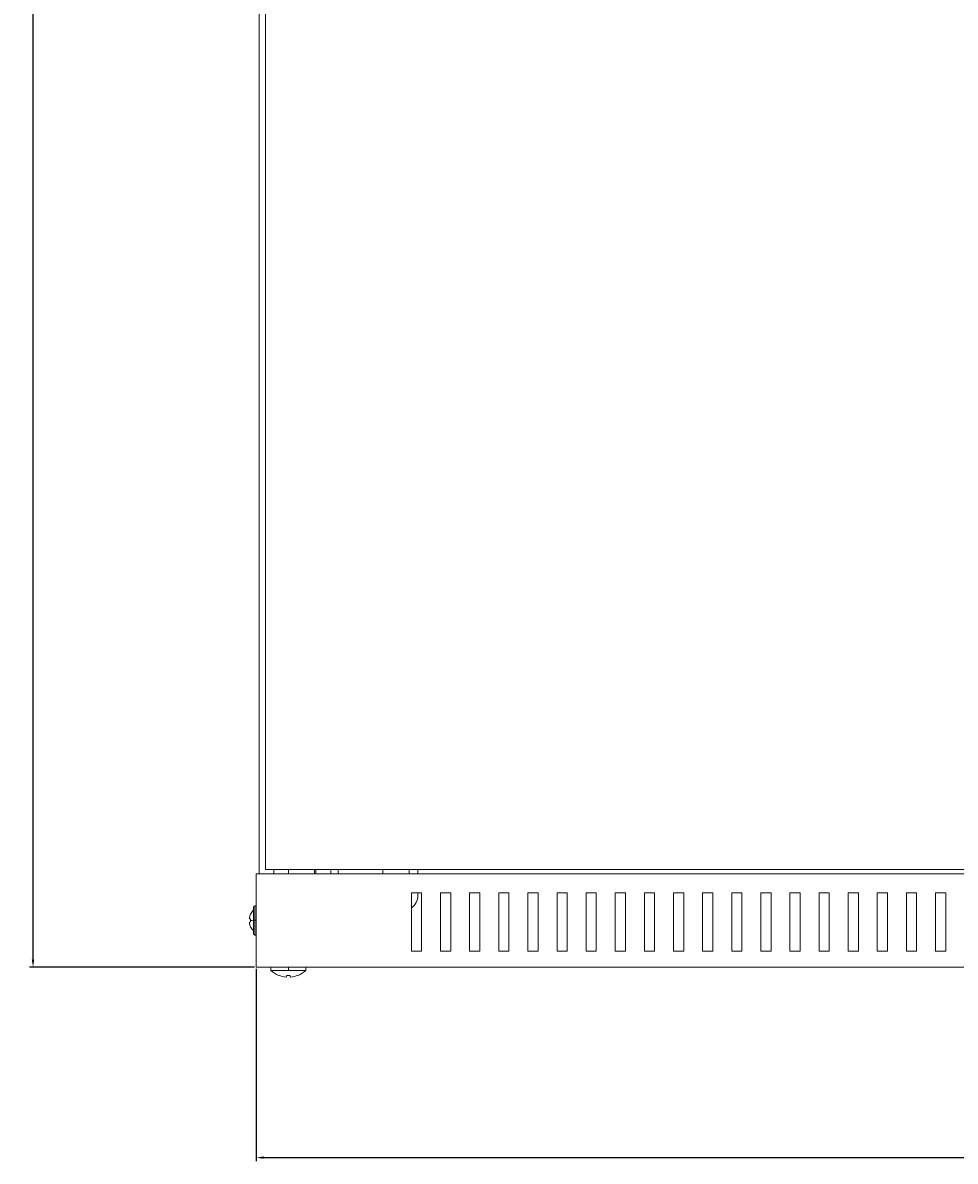
# Model space of a CAD drawing. Units: millimetres. Extents: x -369 to 815, y -906 to 359.
# Drawn here: x -366 to -45, y -423 to -32 of the extents above; entities that cross this region are included whole.
import ezdxf

# ---------------------------------------------------------------- set-up
doc = ezdxf.new("R2010")
doc.units = ezdxf.units.MM
doc.styles.get("Standard").update_dxf_attribs({"font": 'arial.ttf'})
doc.dimstyles.new('ISO-25', dxfattribs={"dimtxt": 2.5, "dimasz": 2.5, "dimexe": 1.25, "dimexo": 0.625, "dimtad": 1, "dimtxsty": 'Standard', "dimcen": 2.5, "dimadec": 0, "dimazin": 0, "dimtfac": 1, "dimtmove": 0, "dimatfit": 3, "dimfxl": 1, "dimarcsym": 0})

# ---------------------------------------------------------------- blocks, each defined once
blk = doc.blocks.new('A$C433ee727')
at = {"color": 0, "linetype": 'Continuous', "lineweight": 0, "extrusion": (0, 1, -2.22045e-16)}
for p, q in [((954.29, 48.8), (954.29, -599.2)), ((956.49, -597.7), (956.49, 47.3)), ((1501.49, -597.7), (956.49, -597.7)), ((959.29, -599.2), (959.29, -597.7)), ((964.29, -599.2), (964.29, -597.7)), ((973.29, -597.7), (973.29, -599.2)), ((973.69, -599.2), (973.69, -597.7)), ((978.86, -599.2), (978.86, -597.7)), ((981.36, -599.2), (981.36, -597.7)), ((996.76, -597.7), (996.76, -599.2)), ((1005.76, -599.2), (1005.76, -597.7)), ((1008.76, -599.2), (1008.76, -597.7)), ((953.29, -599.2), (1503.29, -599.2)), ((953.29, -599.2), (953.29, -631.2)), ((1010.04, -605.7), (1006.54, -605.7)), ((1006.54, -605.7), (1006.54, -625.7)), ((1008.76, -606.7), (1008.76, -605.7)), ((1010.04, -625.7), (1010.04, -605.7)), ((1020.04, -605.7), (1016.54, -605.7)), ((1016.54, -605.7), (1016.54, -625.7)), ((1020.04, -625.7), (1020.04, -605.7)), ((1030.04, -605.7), (1026.54, -605.7)), ((1026.54, -605.7), (1026.54, -625.7)), ((1030.04, -625.7), (1030.04, -605.7)), ((1040.04, -605.7), (1036.54, -605.7)), ((1036.54, -605.7), (1036.54, -625.7)), ((1040.04, -625.7), (1040.04, -605.7)), ((1050.04, -605.7), (1046.54, -605.7)), ((1046.54, -605.7), (1046.54, -625.7)), ((1050.04, -625.7), (1050.04, -605.7)), ((1060.04, -605.7), (1056.54, -605.7)), ((1056.54, -605.7), (1056.54, -625.7)), ((1060.04, -625.7), (1060.04, -605.7)), ((1070.04, -605.7), (1066.54, -605.7)), ((1066.54, -605.7), (1066.54, -625.7)), ((1070.04, -625.7), (1070.04, -605.7)), ((1080.04, -605.7), (1076.54, -605.7)), ((1076.54, -605.7), (1076.54, -625.7)), ((1080.04, -625.7), (1080.04, -605.7)), ((1090.04, -605.7), (1086.54, -605.7)), ((1086.54, -605.7), (1086.54, -625.7)), ((1090.04, -625.7), (1090.04, -605.7)), ((1100.04, -605.7), (1096.54, -605.7)), ((1096.54, -605.7), (1096.54, -625.7)), ((1100.04, -625.7), (1100.04, -605.7)), ((1110.04, -605.7), (1106.54, -605.7)), ((1106.54, -605.7), (1106.54, -625.7)), ((1110.04, -625.7), (1110.04, -605.7)), ((1120.04, -605.7), (1116.54, -605.7)), ((1116.54, -605.7), (1116.54, -625.7)), ((1120.04, -625.7), (1120.04, -605.7)), ((1130.04, -605.7), (1126.54, -605.7)), ((1126.54, -605.7), (1126.54, -625.7)), ((1130.04, -625.7), (1130.04, -605.7)), ((1140.04, -605.7), (1136.54, -605.7)), ((1136.54, -605.7), (1136.54, -625.7)), ((1140.04, -625.7), (1140.04, -605.7)), ((1150.04, -605.7), (1146.54, -605.7)), ((1146.54, -605.7), (1146.54, -625.7)), ((1150.04, -625.7), (1150.04, -605.7)), ((1160.04, -605.7), (1156.54, -605.7)), ((1156.54, -605.7), (1156.54, -625.7)), ((1160.04, -625.7), (1160.04, -605.7)), ((1170.04, -605.7), (1166.54, -605.7)), ((1166.54, -605.7), (1166.54, -625.7)), ((1170.04, -625.7), (1170.04, -605.7)), ((1180.04, -605.7), (1176.54, -605.7)), ((1176.54, -605.7), (1176.54, -625.7)), ((1180.04, -625.7), (1180.04, -605.7)), ((1190.04, -605.7), (1186.54, -605.7)), ((1186.54, -605.7), (1186.54, -625.7)), ((1190.04, -625.7), (1190.04, -605.7)), ((951.3, -613.03), (951.3, -613.03)), ((952.29, -610.7), (952.29, -615.14)), ((952.79, -615.14), (952.79, -610.2)), ((952.79, -610.2), (953.29, -610.2)), ((950.92, -614.6), (951.33, -614.67)), ((950.93, -614.6), (951.33, -614.67)), ((951.33, -614.69), (950.93, -614.62)), ((950.93, -616.19), (950.93, -616.19)), ((951.3, -617.37), (951.3, -617.37)), ((952.29, -615.14), (952.29, -619.7)), ((952.79, -615.14), (953.29, -615.14)), ((952.79, -620.2), (952.79, -615.14)), ((952.79, -620.2), (953.29, -620.2)), ((1006.54, -625.7), (1010.04, -625.7)), ((1016.54, -625.7), (1020.04, -625.7)), ((1026.54, -625.7), (1030.04, -625.7)), ((1036.54, -625.7), (1040.04, -625.7)), ((1046.54, -625.7), (1050.04, -625.7)), ((1056.54, -625.7), (1060.04, -625.7)), ((1066.54, -625.7), (1070.04, -625.7)), ((1076.54, -625.7), (1080.04, -625.7)), ((1086.54, -625.7), (1090.04, -625.7)), ((1096.54, -625.7), (1100.04, -625.7)), ((1106.54, -625.7), (1110.04, -625.7)), ((1116.54, -625.7), (1120.04, -625.7)), ((1126.54, -625.7), (1130.04, -625.7)), ((1136.54, -625.7), (1140.04, -625.7)), ((1146.54, -625.7), (1150.04, -625.7)), ((1156.54, -625.7), (1160.04, -625.7)), ((1166.54, -625.7), (1170.04, -625.7)), ((1176.54, -625.7), (1180.04, -625.7)), ((1186.54, -625.7), (1190.04, -625.7)), ((953.29, -631.2), (1503.29, -631.2)), ((958.28, -632.4), (958.28, -631.2)), ((964.29, -632.4), (958.28, -632.4)), ((964.29, -632.4), (964.29, -631.2)), ((970.3, -632.4), (964.29, -632.4)), ((970.3, -632.4), (970.3, -631.2)), ((960.97, -634.07), (960.97, -634.05)), ((963.56, -634.63), (963.72, -634.05)), ((964.85, -634.05), (965.02, -634.63)), ((967.6, -634.05), (967.61, -634.07))]:
    blk.add_line(p, q, dxfattribs=at)
at = {"color": 0, "linetype": 'Continuous', "lineweight": 0}
for centre, radius, start, end in [((1003.76, -606.7), 5, 303.6841, 0), ((964.29, -625.7), 9, 291.6348, 311.8886)]:
    blk.add_arc(centre, radius, start, end, dxfattribs=at)
at = {"color": 0, "linetype": 'Continuous', "lineweight": 0, "extrusion": (0, -2.22045e-16, -1)}
for centre, radius, start, end in [((-955.62, -615.2), 4.83, 26.7255, 46.3972), ((-952.79, -610.7), 0.5, 0, 90), ((-955.62, -615.2), 4.83, 313.6028, 333.2745), ((-952.79, -619.7), 0.5, 270, 0), ((-964.29, -625.7), 9, 291.6348, 311.8886)]:
    blk.add_arc(centre, radius, start, end, dxfattribs=at)
at = {"color": 0, "linetype": 'Continuous', "lineweight": 0, "extrusion": (-1.2326e-32, -2.22045e-16, -1)}
blk.add_ellipse((955.58, -615.2), major_axis=(-0.35, 4.81), ratio=0.984725, start_param=-1.290853, end_param=-1.030299, dxfattribs=at)
at = {"color": 0, "linetype": 'Continuous', "lineweight": 0}
for centre, major_axis, ratio, start_param, end_param in [((955.86, -613.83), (-4.56, 0.8), 0.012792, -0.109972, 0.102496), ((955.58, -615.43), (-4.75, 0.84), 0.012792, -0.463572, -0.203019), ((955.58, -615.43), (-4.75, 0.84), 0.012792, 0.20753, 0.465363), ((955.58, -615.2), (-0.35, -4.81), 0.984725, -1.290853, -1.03302), ((955.86, -615.22), (-0.34, -4.62), 0.984725, -1.502227, -1.496127), ((955.86, -615.22), (-0.34, -4.62), 0.984725, -1.496127, -1.395886), ((955.62, -615.2), (-4.32, -2.17), 0.00001, 0, 0.000039), ((964.29, -626.19), (8.83, 0), 0.961262, -1.666421, -1.665437), ((965.75, -626.57), (-4.46, -7.46), 0.681685, 0.372707, 0.390316), ((962.7, -626.57), (4.19, -7.62), 0.627923, -0.347423, -0.329814)]:
    blk.add_ellipse(centre, major_axis=major_axis, ratio=ratio, start_param=start_param, end_param=end_param, dxfattribs=at)
at = {"color": 0, "linetype": 'Continuous', "lineweight": 0, "extrusion": (1.2326e-32, -2.22045e-16, -1)}
blk.add_ellipse((955.62, -615.2), major_axis=(-4.32, 2.17), ratio=0.00001, start_param=0, end_param=0.000039, dxfattribs=at)
at = {"color": 0, "linetype": 'Continuous', "lineweight": 0, "extrusion": (0, -2.22045e-16, -1)}
for centre, major_axis, ratio, start_param, end_param in [((955.58, -614.97), (-4.75, -0.84), 0.012792, 0.20753, 0.468084), ((955.62, -615.2), (4.83, 0), 0.012989, -2.675184, -2.331809), ((955.86, -615.18), (-0.34, 4.62), 0.984725, -1.608355, -1.496127), ((955.86, -616.57), (-4.56, -0.8), 0.012792, -0.003844, 0.114484), ((952.79, -615.14), (-0.5, 0), 0.012989, 0, 1.570796), ((965.87, -626.57), (-4.19, -7.62), 0.627923, -0.338258, -0.329814)]:
    blk.add_ellipse(centre, major_axis=major_axis, ratio=ratio, start_param=start_param, end_param=end_param, dxfattribs=at)
at = {"color": 0, "linetype": 'Continuous', "lineweight": 0, "extrusion": (-1.84889e-32, -2.22045e-16, -1)}
blk.add_ellipse((955.58, -615.2), major_axis=(-0.35, 4.81), ratio=0.984725, start_param=-1.961955, end_param=-1.701402, dxfattribs=at)
at = {"color": 0, "linetype": 'Continuous', "lineweight": 0, "extrusion": (-9.24446e-33, -2.22045e-16, -1)}
blk.add_ellipse((955.86, -615.18), major_axis=(-0.34, 4.62), ratio=0.984725, start_param=-1.496127, end_param=-1.383899, dxfattribs=at)
at = {"color": 0, "linetype": 'Continuous', "lineweight": 0, "extrusion": (7.00649e-46, -2.22045e-16, -1)}
blk.add_ellipse((955.86, -615.2), major_axis=(0, 4.63), ratio=0.984808, start_param=-1.573846, end_param=-1.567747, dxfattribs=at)
at = {"color": 0, "linetype": 'Continuous', "lineweight": 0, "extrusion": (-4.37906e-47, -2.22045e-16, -1)}
blk.add_ellipse((964.29, -626.19), major_axis=(-8.83, 0), ratio=0.961262, start_param=-1.475171, end_param=-1.185977, dxfattribs=at)
at = {"color": 0, "linetype": 'Continuous', "lineweight": 0, "extrusion": (4.37906e-47, -2.22045e-16, -1)}
blk.add_ellipse((964.29, -625.46), major_axis=(-8.96, 0), ratio=0.961262, start_param=-1.633732, end_param=-1.507861, dxfattribs=at)
at = {"color": 0, "linetype": 'Continuous', "lineweight": 0, "extrusion": (4.93038e-32, -2.22045e-16, -1)}
blk.add_ellipse((962.83, -626.57), major_axis=(4.46, -7.46), ratio=0.681685, start_param=0.381873, end_param=0.390316, dxfattribs=at)
at = {"color": 0, "linetype": 'Continuous', "lineweight": 0, "extrusion": (-8.75812e-47, -2.22045e-16, -1)}
blk.add_ellipse((964.29, -626.19), major_axis=(-8.83, 0), ratio=0.961262, start_param=-1.955616, end_param=-1.665437, dxfattribs=at)
at = {"color": 0, "linetype": 'Continuous', "lineweight": 0}
for points, knots in [([(950.93, -614.21), (950.92, -614.25), (950.91, -614.3), (950.9, -614.4), (950.89, -614.44), (950.89, -614.51), (950.9, -614.54), (950.91, -614.59), (950.92, -614.6), (950.93, -614.6)], [0.18213497, 0.18213497, 0.18213497, 0.18213497, 0.19600552, 0.19600552, 0.21107689, 0.21107689, 0.22614769, 0.22614769, 0.24121848, 0.24121848, 0.24121848, 0.24121848]), ([(950.93, -614.62), (950.92, -614.62), (950.91, -614.61), (950.9, -614.56), (950.89, -614.53), (950.89, -614.49), (950.89, -614.49), (950.89, -614.49)], [0, 0, 0, 0, 0.0150708, 0.0150708, 0.03014159, 0.03014159, 0.03084239, 0.03084239, 0.03084239, 0.03084239]), ([(950.89, -614.49), (950.89, -614.49), (950.89, -614.49), (950.89, -614.49), (950.89, -614.49), (950.89, -614.49)], [0.149502021, 0.149502021, 0.149502021, 0.149502021, 0.150750924, 0.150750924, 0.150800718, 0.150800718, 0.150800718, 0.150800718]), ([(950.93, -615.78), (950.92, -615.78), (950.91, -615.79), (950.9, -615.84), (950.89, -615.87), (950.89, -615.94), (950.9, -615.99), (950.91, -616.08), (950.92, -616.13), (950.93, -616.18)], [0.12060933, 0.12060933, 0.12060933, 0.12060933, 0.13568013, 0.13568013, 0.15075092, 0.15075092, 0.16582229, 0.16582229, 0.17969285, 0.17969285, 0.17969285, 0.17969285]), ([(950.93, -616.19), (950.92, -616.15), (950.91, -616.1), (950.9, -616.01), (950.89, -615.96), (950.89, -615.92), (950.89, -615.92), (950.89, -615.91)], [0.06152564, 0.06152564, 0.06152564, 0.06152564, 0.07539619, 0.07539619, 0.09046756, 0.09046756, 0.09236114, 0.09236114, 0.09236114, 0.09236114]), ([(950.89, -615.91), (950.89, -615.91), (950.89, -615.91), (950.89, -615.91), (950.89, -615.91), (950.89, -615.92)], [0.090417766, 0.090417766, 0.090417766, 0.090417766, 0.090467561, 0.090467561, 0.091716463, 0.091716463, 0.091716463, 0.091716463])]:
    blk.add_open_spline(points, degree=3, knots=knots, dxfattribs=at)
blk = doc.blocks.new('*D6')
at = {"color": 0, "lineweight": -2, "transparency": 16777216}
for p, q in [((-285.48, -356.89), (-285.48, -422.98)), ((264.52, -356.89), (264.52, -422.98)), ((-282.98, -421.73), (262.02, -421.73))]:
    blk.add_line(p, q, dxfattribs=at)
at = {"color": 0, "transparency": 16777216}
for points in [[(-282.98, -421.31), (-282.98, -422.14), (-285.48, -421.73)], [(262.02, -421.31), (262.02, -422.14), (264.52, -421.73)]]:
    blk.add_solid(points, dxfattribs=at)
at = {"layer": 'Defpoints', "color": 0, "transparency": 16777216}
for p in [(-285.48, -356.27), (264.52, -356.27), (264.52, -421.73)]:
    blk.add_point(p, dxfattribs=at)
at = {"color": 0, "transparency": 16777216, "insert": (-10.48, -419.82), "char_height": 2.5, "attachment_point": 5}
blk.add_mtext('550', dxfattribs=at)
blk = doc.blocks.new('*D7')
at = {"color": 0, "lineweight": -2, "transparency": 16777216}
for p, q in [((-286.11, 355.73), (-363.41, 355.73)), ((-362.16, -353.77), (-362.16, 353.23)), ((-286.11, -356.27), (-363.41, -356.27))]:
    blk.add_line(p, q, dxfattribs=at)
at = {"color": 0, "transparency": 16777216}
for points in [[(-362.58, 353.23), (-361.74, 353.23), (-362.16, 355.73)], [(-362.58, -353.77), (-361.74, -353.77), (-362.16, -356.27)]]:
    blk.add_solid(points, dxfattribs=at)
at = {"layer": 'Defpoints', "color": 0, "transparency": 16777216}
for p in [(-362.16, 355.73), (-285.48, 355.73), (-285.48, -356.27)]:
    blk.add_point(p, dxfattribs=at)
at = {"color": 0, "transparency": 16777216, "insert": (-364.04, -0.27), "char_height": 2.5, "attachment_point": 5, "rotation": 90}
blk.add_mtext('712', dxfattribs=at)

msp = doc.modelspace()

# ---------------------------------------------------------------- block references
msp.add_blockref('A$C433ee727', (-1238.771, 274.932))

# ---------------------------------------------------------------- dimensions: what is measured, and where the dimension line sits
at = {"color": 8}
dim = msp.add_linear_dim(base=(-362.161, 355.731), p1=(-285.484, -356.269), p2=(-285.484, 355.731), angle=90, dimstyle='ISO-25', dxfattribs=at)
dim.commit()
dim.dimension.update_dxf_attribs({"geometry": '*D7', "text_midpoint": (-364.041, -0.269)})
dim = msp.add_linear_dim(base=(264.516, -421.725), p1=(-285.484, -356.269), p2=(264.516, -356.269), dimstyle='ISO-25', dxfattribs=at)
dim.commit()
dim.dimension.update_dxf_attribs({"geometry": '*D6', "text_midpoint": (-10.484, -419.824)})

doc.saveas('drawing.dxf')
